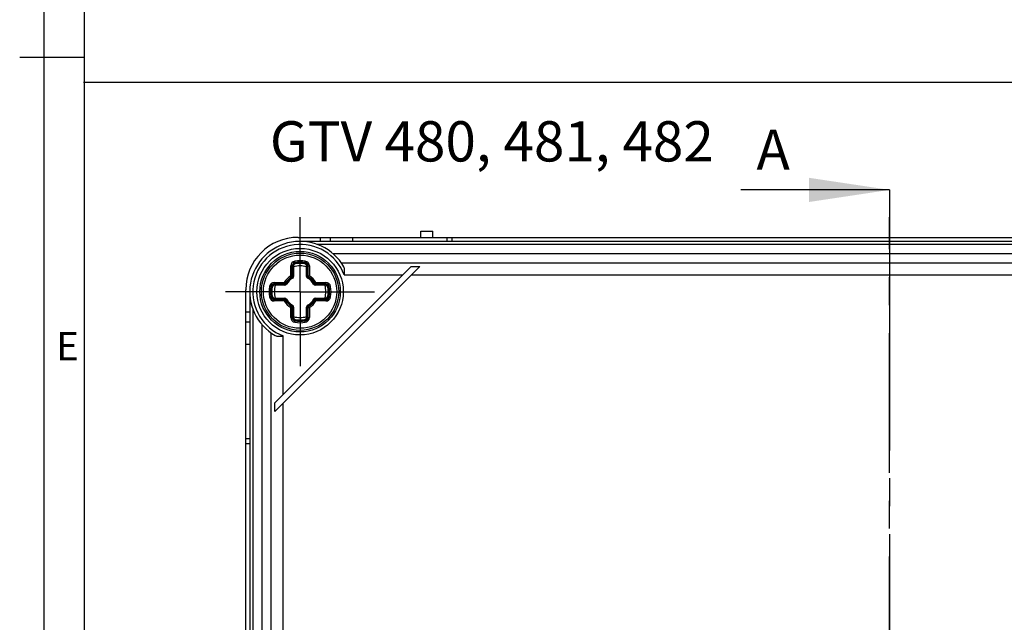
# Model space of a CAD drawing. Units: millimetres. Extents: x -3 to 844, y 0 to 594.
# Drawn here: x -3 to 119, y 222 to 297 of the extents above; entities that cross this region are included whole.
import ezdxf

# ---------------------------------------------------------------- set-up
doc = ezdxf.new("R2010")
doc.units = ezdxf.units.MM
doc.header["$LTSCALE"] = 46.255
doc.linetypes.add('CENTER', pattern=[0.6, 0.375, -0.075, 0.075, -0.075])
doc.layers.get('0').update_dxf_attribs({"linetype": 'CONTINUOUS'})
for name, color, linetype in [('DECKEL-GD_-1#DR10_DXF_AXIS', 7, 'CONTINUOUS'), ('DECKELSCHRAUDXF_CONTINUOUS_LINE', 7, 'CONTINUOUS'), ('G0-980-02_DXF_CONTINUOUS_LINE', 7, 'CONTINUOUS'), ('KASTEN_GTK_1DXF_CONTINUOUS_LINE', 7, 'CONTINUOUS'), ('M-GTV_DXF_FORMAT', 7, 'CONTINUOUS'), ('M-GTV_DXF_HATCHING', 7, 'CONTINUOUS'), ('M-GTV_DXF_TEXT', 7, 'CONTINUOUS')]:
    doc.layers.add(name, color=color, linetype=linetype)
doc.styles.get("Standard").update_dxf_attribs({"font": 'txt', "width": 0.7})
doc.styles.add('TEXTSTYLE_11', font='txt', dxfattribs={"width": 0.7})
doc.styles.add('TEXTSTYLE_4', font='txt', dxfattribs={"width": 0.904762})
doc.dimstyles.get("Standard").update_dxf_attribs({"dimtxt": 2.5, "dimasz": 3.5, "dimexe": 1.5, "dimexo": 0, "dimtad": 1, "dimdec": 3, "dimdsep": 46, "dimtxsty": 'STANDARD', "dimblk": '_FILLED', "dimblk1": '_FILLED', "dimblk2": '_FILLED', "dimcen": 0.09, "dimclrt": 5, "dimadec": 3, "dimazin": 2, "dimtol": 1, "dimtp": 0.005, "dimtm": 0.005, "dimtfac": 1, "dimtdec": 3, "dimtofl": 0, "dimtmove": 0, "dimatfit": 3, "dimldrblk": '_FILLED', "dimfxl": 1, "dimtolj": 1, "dimarcsym": 0})

# ---------------------------------------------------------------- blocks, each defined once
blk = doc.blocks.new('_FILLED')
at = {"color": 0, "linetype": 'BYBLOCK'}
blk.add_solid([(0, 0), (-1, 0.125), (-1, -0.125)], dxfattribs=at)
blk = doc.blocks.new('XSEC_FILLED')
at = {"color": 0, "linetype": 'BYBLOCK'}
blk.add_solid([(0, 0), (-1, 0.15), (-1, -0.15)], dxfattribs=at)
blk = doc.blocks.new('HATCHING_BL9', base_point=(266.03, 362.67))
at = {"layer": 'M-GTV_DXF_HATCHING', "color": 7, "linetype": 'CENTER'}
blk.add_line((105.09, 275.56), (105.09, 260.56), dxfattribs=at)
at = {"layer": 'M-GTV_DXF_HATCHING', "color": 9, "linetype": 'CENTER'}
blk.add_line((105.09, 260.56), (105.09, 163.61), dxfattribs=at)
at = {"layer": 'M-GTV_DXF_HATCHING', "color": 7, "linetype": 'CONTINUOUS', "insert": (88.55, 283.06), "char_height": 5, "width": 6.4286, "attachment_point": 1, "line_spacing_factor": 0.9}
blk.add_mtext('A', dxfattribs=at)
at = {"layer": 'M-GTV_DXF_HATCHING', "color": 7, "linetype": 'CONTINUOUS'}
blk.add_leader([(105.09, 275.56), (86.59, 275.56)], dimstyle='STANDARD', override={"dimasz": 10, "dimtad": 0, "dimldrblk": 'XSEC_FILLED'}, dxfattribs=at)

msp = doc.modelspace()

# ---------------------------------------------------------------- linework, layer by layer
at = {"color": 7, "linetype": 'CONTINUOUS'}
msp.add_line((4.93847, 288.94603), (348.51662, 288.94603), dxfattribs=at)
at = {"layer": 'DECKEL-GD_-1#DR10_DXF_AXIS', "color": 7, "linetype": 'CENTER'}
for p, q in [((31.84336, 262.91583), (31.84336, 272.16583)), ((105.09336, 157.16583), (105.09336, 272.16583)), ((31.84336, 262.91583), (22.59336, 262.91583)), ((31.84336, 262.91583), (31.84336, 253.66583)), ((31.84336, 262.91583), (41.09336, 262.91583))]:
    msp.add_line(p, q, dxfattribs=at)
at = {"layer": 'DECKELSCHRAUDXF_CONTINUOUS_LINE', "color": 9, "linetype": 'CONTINUOUS'}
for p, q in [((31.25106, 266.36534), (31.19122, 266.7138)), ((32.43567, 266.36534), (32.4955, 266.7138)), ((30.68981, 264.88079), (30.68981, 266.11895)), ((30.68981, 266.11895), (31.04336, 266.11895)), ((30.86659, 264.82059), (30.86659, 266.11895)), ((30.97014, 266.11895), (30.97014, 264.82059)), ((32.64336, 266.11895), (32.99692, 266.11895)), ((32.71659, 264.82059), (32.71659, 266.11895)), ((32.82014, 266.11895), (32.82014, 264.82059)), ((32.99692, 266.11895), (32.99692, 264.88081)), ((30.91405, 264.60165), (30.82871, 264.75647)), ((30.86659, 264.82059), (31.04336, 264.82059)), ((32.64336, 264.82059), (32.82014, 264.82059)), ((32.77267, 264.60165), (32.85801, 264.75647)), ((28.39385, 263.50813), (28.04539, 263.56797)), ((28.64024, 263.71583), (28.64024, 264.06938)), ((28.64024, 264.06938), (29.87838, 264.06938)), ((28.64024, 263.8926), (29.9386, 263.8926)), ((29.9386, 263.78905), (28.64024, 263.78905)), ((29.9386, 263.71583), (29.9386, 263.8926)), ((30.15754, 263.84514), (30.00273, 263.93048)), ((33.52919, 263.84514), (33.684, 263.93048)), ((33.74813, 263.71583), (33.74813, 263.8926)), ((33.74813, 263.8926), (35.04649, 263.8926)), ((35.04649, 263.78905), (33.74813, 263.78905)), ((33.80833, 264.06938), (35.04649, 264.06938)), ((35.04649, 263.71583), (35.04649, 264.06938)), ((35.29288, 263.50813), (35.64133, 263.56797)), ((28.04539, 262.26369), (28.39385, 262.32352)), ((28.64024, 261.76227), (28.64024, 262.11583)), ((28.64024, 262.0426), (29.9386, 262.0426)), ((29.9386, 261.93905), (28.64024, 261.93905)), ((29.9386, 261.93905), (29.9386, 262.11583)), ((30.00273, 261.90118), (30.15754, 261.98652)), ((33.684, 261.90118), (33.52919, 261.98652)), ((33.74813, 261.93905), (33.74813, 262.11583)), ((33.74813, 262.0426), (35.04649, 262.0426)), ((35.04649, 261.93905), (33.74813, 261.93905)), ((35.04649, 261.76227), (35.04649, 262.11583)), ((35.64133, 262.26369), (35.29288, 262.32352)), ((29.8784, 261.76227), (28.64024, 261.76227)), ((30.68981, 259.7127), (30.68981, 260.95085)), ((30.82871, 261.07519), (30.91405, 261.23)), ((30.86659, 259.7127), (30.86659, 261.01106)), ((30.86659, 261.01106), (31.04336, 261.01106)), ((30.97014, 261.01106), (30.97014, 259.7127)), ((32.64336, 261.01106), (32.82014, 261.01106)), ((32.71659, 259.7127), (32.71659, 261.01106)), ((32.85801, 261.07519), (32.77267, 261.23)), ((32.82014, 261.01106), (32.82014, 259.7127)), ((32.99692, 260.95086), (32.99692, 259.7127)), ((35.04649, 261.76227), (33.80835, 261.76227)), ((30.68981, 259.7127), (31.04336, 259.7127)), ((31.19122, 259.11786), (31.25106, 259.46631)), ((32.4955, 259.11786), (32.43567, 259.46631)), ((32.64336, 259.7127), (32.99692, 259.7127))]:
    msp.add_line(p, q, dxfattribs=at)
at = {"layer": 'DECKELSCHRAUDXF_CONTINUOUS_LINE', "color": 7, "linetype": 'CONTINUOUS'}
for p, q in [((31.04336, 266.11895), (31.04336, 264.82059)), ((32.64336, 264.82059), (32.64336, 266.11895)), ((29.9386, 263.71583), (28.64024, 263.71583)), ((35.04649, 263.71583), (33.74813, 263.71583)), ((28.64024, 262.11583), (29.9386, 262.11583)), ((33.74813, 262.11583), (35.04649, 262.11583)), ((31.04336, 261.01106), (31.04336, 259.7127)), ((32.64336, 259.7127), (32.64336, 261.01106))]:
    msp.add_line(p, q, dxfattribs=at)
msp.add_circle((31.84336, 262.91583), 4.8, dxfattribs=at)
at = {"layer": 'DECKELSCHRAUDXF_CONTINUOUS_LINE', "color": 9, "linetype": 'CONTINUOUS'}
msp.add_circle((31.84336, 262.91583), 4.55, dxfattribs=at)
for centre, radius, start, end in [((31.29336, 266.11895), 0.60355, 99.7430974, 180), ((31.84336, 262.91583), 3.85355, 80.2569026, 99.7430974), ((32.39336, 266.11895), 0.60355, 0, 80.2569026), ((31.29336, 266.11895), 0.42678, 99.7430974, 180), ((31.29336, 266.11895), 0.32322, 99.7430974, 180), ((31.84336, 262.91583), 3.67678, 80.2569026, 99.7430974), ((31.84336, 262.91583), 3.57322, 80.2569026, 99.7430974), ((32.39336, 266.11895), 0.32322, 0, 80.2569026), ((32.39336, 266.11895), 0.42678, 0, 80.2569026), ((31.84336, 262.91583), 2.27855, 120.4155145, 149.5846975), ((31.84336, 262.91583), 2.10178, 118.8657274, 151.1342726), ((31.84336, 262.91583), 1.99822, 118.8657274, 151.1342726), ((30.79336, 264.82059), 0.17678, 298.8657274, 359.9999901), ((32.89336, 264.82059), 0.17678, 180.0000104, 241.1342726), ((31.84336, 262.91583), 1.99822, 28.8657274, 61.1342726), ((31.84336, 262.91583), 2.10178, 28.8657274, 61.1342726), ((31.84336, 262.91583), 2.27855, 30.4155145, 59.5846975), ((31.84336, 262.91583), 3.85355, 170.2569026, 189.7430974), ((28.64024, 263.46583), 0.60355, 90, 170.2569026), ((31.84336, 262.91583), 3.67678, 170.2569026, 189.7430974), ((28.64024, 263.46583), 0.42678, 90, 170.2569026), ((31.84336, 262.91583), 3.57322, 170.2569026, 189.7430974), ((28.64024, 263.46583), 0.32322, 90, 170.2569026), ((29.9386, 263.96583), 0.17678, 270.0000104, 331.1342726), ((33.74813, 263.96583), 0.17678, 208.8657274, 269.9999901), ((35.04649, 263.46583), 0.60355, 9.7430974, 90), ((35.04649, 263.46583), 0.42678, 9.7430974, 90), ((35.04649, 263.46583), 0.32322, 9.7430974, 90), ((31.84336, 262.91583), 3.57322, 350.2569026, 9.7430974), ((31.84336, 262.91583), 3.67678, 350.2569026, 9.7430974), ((31.84336, 262.91583), 3.85355, 350.2569026, 9.7430974), ((28.64024, 262.36583), 0.60355, 189.7430974, 270), ((28.64024, 262.36583), 0.42678, 189.7430974, 270), ((28.64024, 262.36583), 0.32322, 189.7430974, 270), ((29.9386, 261.86583), 0.17678, 28.8657274, 89.9999901), ((31.84336, 262.91583), 2.10178, 208.8657274, 241.1342726), ((31.84336, 262.91583), 1.99822, 208.8657274, 241.1342726), ((31.84336, 262.91583), 1.99822, 298.8657274, 331.1342726), ((31.84336, 262.91583), 2.10178, 298.8657274, 331.1342726), ((33.74813, 261.86583), 0.17678, 90.0000104, 151.1342726), ((35.04649, 262.36583), 0.32322, 270, 350.2569026), ((35.04649, 262.36583), 0.42678, 270, 350.2569026), ((35.04649, 262.36583), 0.60355, 270, 350.2569026), ((31.84336, 262.91583), 2.27855, 210.4155153, 239.5846987), ((30.79336, 261.01106), 0.17678, 0.0000104, 61.1342726), ((32.89336, 261.01106), 0.17678, 118.8657274, 179.9999901), ((31.84336, 262.91583), 2.27855, 300.4155145, 329.5846975), ((31.29336, 259.7127), 0.60355, 180, 260.2569026), ((31.29336, 259.7127), 0.42678, 180, 260.2569026), ((31.29336, 259.7127), 0.32322, 180, 260.2569026), ((31.84336, 262.91583), 3.57322, 260.2569026, 279.7430974), ((32.39336, 259.7127), 0.32322, 279.7430974, 360), ((32.39336, 259.7127), 0.42678, 279.7430974, 360), ((32.39336, 259.7127), 0.60355, 279.7430974, 360), ((31.84336, 262.91583), 3.85355, 260.2569026, 279.7430974), ((31.84336, 262.91583), 3.67678, 260.2569026, 279.7430974)]:
    msp.add_arc(centre, radius, start, end, dxfattribs=at)
at = {"layer": 'DECKELSCHRAUDXF_CONTINUOUS_LINE', "color": 7, "linetype": 'CONTINUOUS'}
for centre, radius, start, end in [((31.29336, 266.11895), 0.25, 99.7430974, 180), ((31.84336, 262.91583), 3.2, 75.5224878, 104.4775122), ((31.84336, 262.91583), 3.5, 80.2569026, 99.7430974), ((32.39336, 266.11895), 0.25, 0, 80.2569026), ((31.84336, 262.91583), 1.925, 118.8657274, 151.1342726), ((30.79336, 264.82059), 0.25, 298.8657274, 360), ((32.89336, 264.82059), 0.25, 180, 241.1342726), ((31.84336, 262.91583), 1.925, 28.8657274, 61.1342726), ((31.84336, 262.91583), 3.5, 170.2569026, 189.7430974), ((28.64024, 263.46583), 0.25, 90, 170.2569026), ((31.84336, 262.91583), 3.2, 165.5224878, 194.4775122), ((29.9386, 263.96583), 0.25, 270, 331.1342726), ((33.74813, 263.96583), 0.25, 208.8657274, 270), ((31.84336, 262.91583), 3.2, 345.5224878, 14.4775122), ((35.04649, 263.46583), 0.25, 9.7430974, 90), ((31.84336, 262.91583), 3.5, 350.2569026, 9.7430974), ((28.64024, 262.36583), 0.25, 189.7430974, 270), ((29.9386, 261.86583), 0.25, 28.8657274, 90), ((31.84336, 262.91583), 1.925, 208.8657274, 241.1342726), ((31.84336, 262.91583), 1.925, 298.8657274, 331.1342726), ((33.74813, 261.86583), 0.25, 90, 151.1342726), ((35.04649, 262.36583), 0.25, 270, 350.2569026), ((30.79336, 261.01106), 0.25, 0, 61.1342726), ((32.89336, 261.01106), 0.25, 118.8657274, 180), ((31.84336, 262.91583), 3.2, 255.5224878, 284.4775122), ((31.29336, 259.7127), 0.25, 180, 260.2569026), ((31.84336, 262.91583), 3.5, 260.2569026, 279.7430974), ((32.39336, 259.7127), 0.25, 279.7430974, 360)]:
    msp.add_arc(centre, radius, start, end, dxfattribs=at)
at = {"layer": 'DECKELSCHRAUDXF_CONTINUOUS_LINE', "color": 9, "linetype": 'CONTINUOUS'}
for points, knots in [([(30.6898, 264.88081), (30.7029, 264.86978), (30.72246, 264.8534), (30.7487, 264.83225), (30.76811, 264.81732), (30.78687, 264.80289), (30.80475, 264.78932), (30.8195, 264.77408), (30.82563, 264.76207), (30.82871, 264.75647)], [0, 0, 0, 0, 0.273745535, 0.407828615, 0.538666715, 0.665175022, 0.785930385, 0.897837434, 1, 1, 1, 1]), ([(30.86659, 264.82059), (30.86019, 264.82057), (30.84669, 264.82019), (30.8262, 264.82577), (30.8057, 264.83501), (30.78395, 264.84442), (30.76139, 264.85403), (30.72999, 264.86638), (30.70598, 264.87509), (30.68981, 264.8808)], [0, 0, 0, 0, 0.102143568, 0.214073803, 0.334895881, 0.461427822, 0.592257665, 0.726316709, 1, 1, 1, 1]), ([(30.82871, 264.75647), (30.83997, 264.76269), (30.85959, 264.7815), (30.8665, 264.80772), (30.86659, 264.82059)], [0, 0, 0, 0, 0.499999998, 1, 1, 1, 1]), ([(32.99692, 264.8808), (32.98076, 264.87507), (32.95673, 264.8664), (32.92534, 264.85403), (32.90278, 264.84441), (32.88103, 264.83502), (32.86053, 264.82576), (32.84004, 264.82019), (32.82654, 264.82057), (32.82014, 264.82059)], [0, 0, 0, 0, 0.273683247, 0.407743287, 0.538573595, 0.665103366, 0.785929897, 0.897855732, 1, 1, 1, 1]), ([(32.82014, 264.82059), (32.82024, 264.80772), (32.82713, 264.7815), (32.84675, 264.76269), (32.85801, 264.75646)], [0, 0, 0, 0, 0.499999991, 1, 1, 1, 1]), ([(32.85802, 264.75647), (32.8611, 264.76207), (32.86564, 264.77082), (32.87401, 264.78137), (32.88478, 264.79124), (32.89984, 264.80293), (32.91863, 264.81729), (32.93802, 264.83226), (32.96426, 264.8534), (32.98386, 264.86974), (32.99693, 264.88081)], [0, 0, 0, 0, 0.102138176, 0.156899313, 0.214278399, 0.334998603, 0.461472616, 0.5922743, 0.726322958, 1, 1, 1, 1]), ([(30.00272, 263.93048), (29.99712, 263.93356), (29.98837, 263.9381), (29.97782, 263.94648), (29.96795, 263.95724), (29.95626, 263.9723), (29.9419, 263.99109), (29.92693, 264.01048), (29.90579, 264.03672), (29.88945, 264.05633), (29.87838, 264.06939)], [0, 0, 0, 0, 0.102138176, 0.156899313, 0.214278399, 0.334998603, 0.461472616, 0.5922743, 0.726322958, 1, 1, 1, 1]), ([(29.87839, 264.06938), (29.88413, 264.05322), (29.89279, 264.02919), (29.90516, 263.9978), (29.91478, 263.97524), (29.92417, 263.95349), (29.93343, 263.93299), (29.939, 263.9125), (29.93862, 263.899), (29.9386, 263.8926)], [0, 0, 0, 0, 0.273683247, 0.407743287, 0.538573595, 0.665103366, 0.785929897, 0.897855732, 1, 1, 1, 1]), ([(29.9386, 263.8926), (29.95147, 263.8927), (29.97769, 263.8996), (29.9965, 263.91922), (30.00273, 263.93048)], [0, 0, 0, 0, 0.499999991, 1, 1, 1, 1]), ([(33.80835, 264.06939), (33.79732, 264.05629), (33.78094, 264.03673), (33.75978, 264.01049), (33.74485, 263.99108), (33.73043, 263.97232), (33.71685, 263.95444), (33.70162, 263.93969), (33.6896, 263.93356), (33.684, 263.93048)], [0, 0, 0, 0, 0.273745535, 0.407828615, 0.538666715, 0.665175022, 0.785930385, 0.897837434, 1, 1, 1, 1]), ([(33.684, 263.93048), (33.69023, 263.91922), (33.70903, 263.8996), (33.73526, 263.89269), (33.74813, 263.8926)], [0, 0, 0, 0, 0.499999998, 1, 1, 1, 1]), ([(33.74813, 263.8926), (33.74811, 263.899), (33.74773, 263.9125), (33.75331, 263.93299), (33.76255, 263.9535), (33.77195, 263.97524), (33.78157, 263.9978), (33.79392, 264.0292), (33.80263, 264.05321), (33.80834, 264.06938)], [0, 0, 0, 0, 0.102143568, 0.214073803, 0.334895881, 0.461427822, 0.592257665, 0.726316709, 1, 1, 1, 1]), ([(29.87838, 261.76226), (29.88941, 261.77536), (29.90579, 261.79492), (29.92694, 261.82117), (29.94187, 261.84058), (29.9563, 261.85933), (29.96987, 261.87722), (29.98511, 261.89196), (29.99712, 261.89809), (30.00272, 261.90117)], [0, 0, 0, 0, 0.273745535, 0.407828615, 0.538666715, 0.665175022, 0.785930385, 0.897837434, 1, 1, 1, 1]), ([(29.9386, 261.93905), (29.93862, 261.93265), (29.939, 261.91915), (29.93342, 261.89867), (29.92418, 261.87816), (29.91477, 261.85641), (29.90516, 261.83385), (29.89281, 261.80245), (29.8841, 261.77844), (29.87839, 261.76227)], [0, 0, 0, 0, 0.102143568, 0.214073803, 0.334895881, 0.461427822, 0.592257665, 0.726316709, 1, 1, 1, 1]), ([(30.00273, 261.90118), (29.9965, 261.91244), (29.97769, 261.93205), (29.95147, 261.93896), (29.9386, 261.93905)], [0, 0, 0, 0, 0.499999998, 1, 1, 1, 1]), ([(33.74813, 261.93905), (33.73526, 261.93895), (33.70903, 261.93206), (33.69023, 261.91244), (33.684, 261.90118)], [0, 0, 0, 0, 0.499999991, 1, 1, 1, 1]), ([(33.68401, 261.90117), (33.68961, 261.89809), (33.69836, 261.89355), (33.70891, 261.88518), (33.71878, 261.87441), (33.73047, 261.85935), (33.74483, 261.84056), (33.75979, 261.82117), (33.78094, 261.79493), (33.79728, 261.77533), (33.80835, 261.76226)], [0, 0, 0, 0, 0.102138176, 0.156899313, 0.214278399, 0.334998603, 0.461472616, 0.5922743, 0.726322958, 1, 1, 1, 1]), ([(33.80834, 261.76227), (33.8026, 261.77843), (33.79394, 261.80246), (33.78157, 261.83385), (33.77195, 261.85641), (33.76256, 261.87816), (33.7533, 261.89866), (33.74773, 261.91915), (33.7481, 261.93265), (33.74813, 261.93905)], [0, 0, 0, 0, 0.273683247, 0.407743287, 0.538573595, 0.665103366, 0.785929897, 0.897855732, 1, 1, 1, 1]), ([(30.82871, 261.07519), (30.82563, 261.06958), (30.82109, 261.06083), (30.81271, 261.05028), (30.80195, 261.04041), (30.78689, 261.02873), (30.7681, 261.01436), (30.74871, 260.9994), (30.72247, 260.97825), (30.70286, 260.96191), (30.6898, 260.95084)], [0, 0, 0, 0, 0.102138176, 0.156899313, 0.214278399, 0.334998603, 0.461472616, 0.5922743, 0.726322958, 1, 1, 1, 1]), ([(30.68981, 260.95085), (30.70597, 260.95659), (30.73, 260.96525), (30.76139, 260.97762), (30.78395, 260.98724), (30.8057, 260.99663), (30.8262, 261.0059), (30.84669, 261.01146), (30.86019, 261.01109), (30.86659, 261.01106)], [0, 0, 0, 0, 0.273683247, 0.407743287, 0.538573595, 0.665103366, 0.785929897, 0.897855732, 1, 1, 1, 1]), ([(30.86659, 261.01106), (30.86649, 261.02393), (30.85959, 261.05016), (30.83997, 261.06896), (30.82871, 261.07519)], [0, 0, 0, 0, 0.499999991, 1, 1, 1, 1]), ([(32.85801, 261.07519), (32.84675, 261.06896), (32.82714, 261.05016), (32.82023, 261.02393), (32.82014, 261.01106)], [0, 0, 0, 0, 0.499999998, 1, 1, 1, 1]), ([(32.82014, 261.01106), (32.82654, 261.01108), (32.84004, 261.01146), (32.86052, 261.00588), (32.88103, 260.99664), (32.90278, 260.98724), (32.92534, 260.97762), (32.95674, 260.96527), (32.98075, 260.95656), (32.99692, 260.95085)], [0, 0, 0, 0, 0.102143568, 0.214073803, 0.334895881, 0.461427822, 0.592257665, 0.726316709, 1, 1, 1, 1]), ([(32.99693, 260.95084), (32.98383, 260.96187), (32.96427, 260.97826), (32.93803, 260.99941), (32.91861, 261.01434), (32.89986, 261.02876), (32.88197, 261.04234), (32.86723, 261.05757), (32.8611, 261.06959), (32.85802, 261.07519)], [0, 0, 0, 0, 0.273745535, 0.407828615, 0.538666715, 0.665175022, 0.785930385, 0.897837434, 1, 1, 1, 1])]:
    msp.add_open_spline(points, degree=3, knots=knots, dxfattribs=at)
at = {"layer": 'G0-980-02_DXF_CONTINUOUS_LINE', "color": 7, "linetype": 'CONTINUOUS'}
for p, q in [((178.34336, 269.16583), (31.84336, 269.16583)), ((35.90538, 267.66583), (174.28134, 267.66583)), ((28.72859, 249.11171), (45.64748, 266.0306)), ((28.72859, 248.05105), (46.70814, 266.0306)), ((45.64748, 266.0306), (46.70814, 266.0306)), ((25.59336, 262.91583), (25.59336, 166.41583)), ((27.09336, 258.85381), (27.09336, 170.47785)), ((28.72859, 248.05105), (28.72859, 249.11171))]:
    msp.add_line(p, q, dxfattribs=at)
at = {"layer": 'G0-980-02_DXF_CONTINUOUS_LINE', "color": 9, "linetype": 'CONTINUOUS'}
for p, q in [((176.21102, 268.79083), (33.9757, 268.79083)), ((36.95741, 266.50874), (173.22932, 266.50874)), ((37.33215, 265.0108), (44.62767, 265.0108)), ((45.68833, 265.0108), (164.49839, 265.0108)), ((25.96836, 260.78349), (25.96836, 168.54817)), ((28.25045, 171.52987), (28.25045, 257.80178)), ((29.74839, 250.13152), (29.74839, 257.42705)), ((29.74839, 180.2608), (29.74839, 249.07086))]:
    msp.add_line(p, q, dxfattribs=at)
msp.add_circle((31.84336, 262.91583), 5.375, dxfattribs=at)
at = {"layer": 'G0-980-02_DXF_CONTINUOUS_LINE', "color": 7, "linetype": 'CONTINUOUS'}
msp.add_circle((31.84336, 262.91583), 5, dxfattribs=at)
msp.add_arc((31.84336, 262.91583), 6.25, 29.5998989, 240.4001011, dxfattribs=at)
at = {"layer": 'G0-980-02_DXF_CONTINUOUS_LINE', "color": 9, "linetype": 'CONTINUOUS'}
msp.add_arc((31.84336, 262.91583), 5.875, 20.890966, 249.109034, dxfattribs=at)
at = {"layer": 'G0-980-02_DXF_CONTINUOUS_LINE', "color": 7, "linetype": 'CONTINUOUS'}
for points, knots in [([(37.33215, 265.0108), (37.35931, 265.18778), (37.40118, 265.51758), (37.35478, 265.86729), (37.27771, 266.00295)], [0, 0, 0, 0, 0.534361543, 1, 1, 1, 1]), ([(28.75624, 257.48148), (28.8919, 257.40441), (29.24161, 257.35802), (29.57141, 257.39988), (29.74839, 257.42705)], [0, 0, 0, 0, 0.465638456, 1, 1, 1, 1])]:
    msp.add_open_spline(points, degree=3, knots=knots, dxfattribs=at)
at = {"layer": 'KASTEN_GTK_1DXF_CONTINUOUS_LINE', "color": 7, "linetype": 'CONTINUOUS'}
for p, q in [((46.84336, 269.66583), (46.84336, 270.41583)), ((46.84336, 270.41583), (48.34336, 270.41583)), ((48.34336, 269.66583), (48.34336, 270.41583)), ((31.59336, 269.66583), (178.59336, 269.66583)), ((34.34336, 269.66583), (34.34336, 269.16583)), ((35.59336, 269.66583), (35.59336, 269.16583)), ((38.34336, 269.66583), (38.34336, 269.16583)), ((50.09336, 269.66583), (50.09336, 269.16583)), ((50.69336, 269.66583), (50.69336, 269.16583)), ((25.09336, 166.16583), (25.09336, 263.16583)), ((25.09336, 260.41583), (25.59336, 260.41583)), ((25.09336, 259.16583), (25.59336, 259.16583)), ((25.09336, 256.41583), (25.59336, 256.41583)), ((25.09336, 244.66583), (25.59336, 244.66583)), ((25.09336, 244.06583), (25.59336, 244.06583))]:
    msp.add_line(p, q, dxfattribs=at)
msp.add_arc((31.59336, 263.16583), 6.5, 90, 180, dxfattribs=at)
at = {"layer": 'M-GTV_DXF_FORMAT', "color": 2, "linetype": 'CONTINUOUS'}
for p, q in [((0, 594), (0, 0)), ((5.01006, 292.00016), (-2.98994, 292.00016))]:
    msp.add_line(p, q, dxfattribs=at)
at = {"layer": 'M-GTV_DXF_FORMAT', "color": 7, "linetype": 'CONTINUOUS'}
msp.add_line((5.01001, 589), (5.01001, 5), dxfattribs=at)

# ---------------------------------------------------------------- block references
msp.add_blockref('HATCHING_BL9', (266.03046, 362.66889))

# ---------------------------------------------------------------- texts
at = {"layer": 'M-GTV_DXF_FORMAT', "color": 5, "linetype": 'CONTINUOUS', "insert": (1.55003, 257.89332), "char_height": 3.493164, "width": 3.7426757, "attachment_point": 1, "line_spacing_factor": 0.9, "style": 'TEXTSTYLE_4'}
msp.add_mtext('\\Q0.000018724;E', dxfattribs=at)
at = {"layer": 'M-GTV_DXF_TEXT', "color": 5, "linetype": 'CONTINUOUS', "insert": (28.0935, 284.08783), "char_height": 5, "width": 77.4375, "attachment_point": 1, "line_spacing_factor": 0.9, "style": 'TEXTSTYLE_11'}
msp.add_mtext('GTV 480, 481, 482', dxfattribs=at)

doc.saveas('drawing.dxf')
